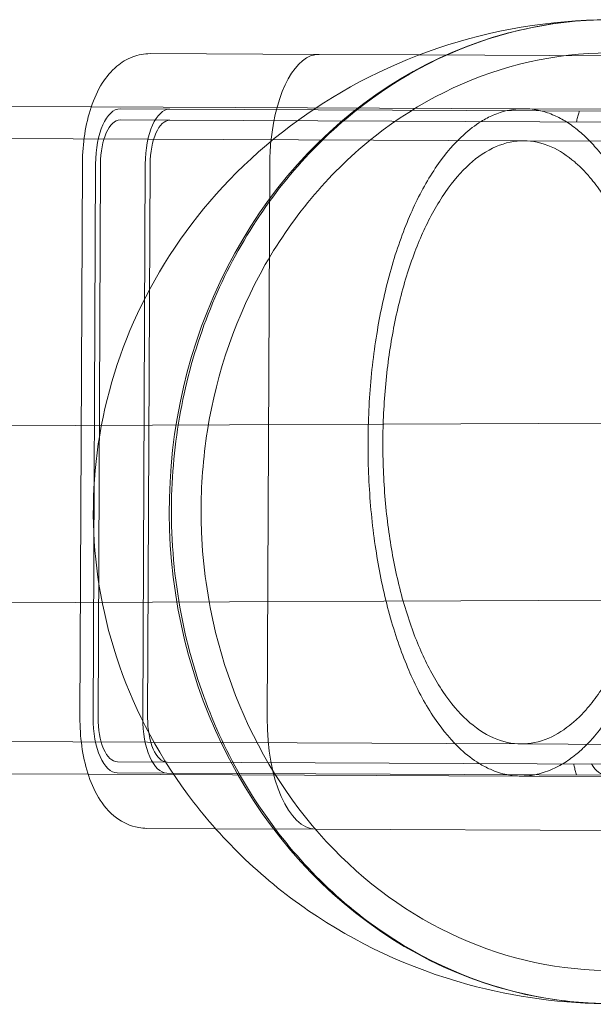
# Model space of a CAD drawing. Extents: x -3458 to 7492, y -4493 to 2107.
# Drawn here: x 657 to 709, y -2441 to -2352 of the extents above; entities that cross this region are included whole.
import ezdxf

# ---------------------------------------------------------------- set-up
doc = ezdxf.new("R2010")
doc.units = 0
doc.header["$MEASUREMENT"] = 0

# ---------------------------------------------------------------- blocks, each defined once
blk = doc.blocks.new('A$C1D90780D')
at = {"color": 0, "linetype": 'Continuous', "lineweight": 0}
for p, q in [((-668.543, -2354.401), (663.677, -2360.297)), ((669.01, -2355.495), (684.261, -2355.563)), ((693.328, -2355.603), (684.261, -2355.563)), ((807.948, -2356.11), (693.328, -2355.603)), ((-668.556, -2357.301), (702.75, -2363.37)), ((663.677, -2360.297), (702.763, -2360.47)), ((666.296, -2360.483), (670.782, -2360.503)), ((670.782, -2360.503), (711.13, -2360.681)), ((702.763, -2360.47), (723.466, -2360.561)), ((666.292, -2361.483), (670.778, -2361.503)), ((710.903, -2361.68), (670.778, -2361.503)), ((702.75, -2363.37), (723.453, -2363.461)), ((662.873, -2365.468), (662.652, -2415.467)), ((663.844, -2415.473), (664.065, -2365.473)), ((664.507, -2365.475), (664.286, -2415.475)), ((668.33, -2415.493), (668.551, -2365.493)), ((668.993, -2365.495), (668.772, -2415.495)), ((679.799, -2365.543), (679.578, -2415.542)), ((388.317, -2390.305), (1428.547, -2385.701)), ((1428.617, -2401.701), (388.388, -2406.305)), ((702.509, -2417.869), (-668.797, -2411.8)), ((663.394, -2420.596), (-667.351, -2414.707)), ((723.212, -2417.961), (702.509, -2417.869)), ((666.035, -2419.482), (670.521, -2419.502)), ((670.521, -2419.502), (710.646, -2419.68)), ((702.496, -2420.769), (663.394, -2420.596)), ((666.031, -2420.482), (670.516, -2420.502)), ((710.865, -2420.681), (670.516, -2420.502)), ((723.199, -2420.861), (702.496, -2420.769)), ((674.906, -2425.522), (668.7, -2425.494)), ((683.951, -2425.562), (674.906, -2425.522)), ((683.951, -2425.562), (807.639, -2426.109))]:
    blk.add_line(p, q, dxfattribs=at)
for centre, major_axis, ratio, start_param, end_param in [((710.599, -2396.879), (-0.197, 44.45), 0.897141, 0, 3.141593), ((684.217, -2365.562), (-0.044, -10), 0.441745, 3.141593, 4.498854), ((666.274, -2365.483), (-0.022, -5), 0.441745, 3.141593, 4.712389), ((670.76, -2365.503), (-0.022, -5), 0.441745, 3.141593, 4.712389), ((666.274, -2365.483), (-0.018, -4), 0.441745, 3.141593, 4.712389), ((670.76, -2365.503), (-0.018, -4), 0.441745, 3.141593, 4.712389), ((684.217, -2365.562), (-0.044, -10), 0.441745, 4.498854, 4.712389), ((666.053, -2415.483), (-0.022, -5), 0.441745, 4.712389, 6.283185), ((666.053, -2415.483), (0.018, 4), 0.441745, 1.570796, 3.141593), ((670.539, -2415.502), (-0.022, -5), 0.441745, 4.712389, 6.283185), ((670.539, -2415.502), (0.018, 4), 0.441745, 1.570796, 3.141593), ((683.996, -2415.562), (-0.044, -10), 0.441745, 4.712389, 6.283185), ((710.227, -2415.678), (-0.022, -5), 0.441745, 5.639684, 6.283185)]:
    blk.add_ellipse(centre, major_axis=major_axis, ratio=ratio, start_param=start_param, end_param=end_param, dxfattribs=at)
for points, knots in [([(710.402, -2352.429), (705.114, -2352.452), (699.839, -2353.357), (690.035, -2356.687), (685.532, -2359.127), (677.655, -2365.049), (674.344, -2368.565), (669.009, -2376.155), (667.056, -2380.249), (664.453, -2388.613), (663.837, -2392.892), (663.89, -2401.454), (664.566, -2405.748), (667.339, -2414.234), (669.439, -2418.435), (675.228, -2426.257), (678.879, -2429.888), (687.503, -2435.805), (692.393, -2438.139), (701.899, -2440.748), (706.347, -2441.348), (710.795, -2441.328)], [0.00397, 0.00397, 0.00397, 0.00397, 0.295697, 0.295697, 0.593126, 0.593126, 0.90562, 0.90562, 1.235982, 1.235982, 1.576814, 1.576814, 1.919287, 1.919287, 2.260035, 2.260035, 2.589597, 2.589597, 2.900138, 2.900138, 3.145563, 3.145563, 3.145563, 3.145563]), ([(670.922, -2397.054), (670.909, -2394.136), (671.153, -2391.222), (671.65, -2388.356), (672.64, -2382.654), (674.619, -2377.221), (680.327, -2367.536), (683.995, -2363.369), (692.542, -2356.864), (697.332, -2354.579), (705.028, -2352.761), (707.718, -2352.442), (710.41, -2352.429)], [27.074802, 27.074802, 27.074802, 27.074802, 27.950865, 27.950865, 27.950865, 29.693491, 29.693491, 31.429177, 31.429177, 33.156183, 33.156183, 34.060927, 34.060927, 34.060927, 34.060927]), ([(669.01, -2355.495), (668.458, -2355.493), (667.909, -2355.6), (666.873, -2355.991), (666.4, -2356.288), (665.448, -2357.081), (665.026, -2357.606), (664.247, -2358.837), (663.923, -2359.564), (663.406, -2361.106), (663.215, -2361.922), (662.953, -2363.608), (662.884, -2364.478), (662.874, -2365.389), (662.874, -2365.429), (662.873, -2365.468)], [6.28123, 6.28123, 6.28123, 6.28123, 6.448711, 6.448711, 6.636478, 6.636478, 6.895359, 6.895359, 7.209518, 7.209518, 7.523677, 7.523677, 7.837836, 7.837836, 7.852027, 7.852027, 7.852027, 7.852027]), ([(673.601, -2397.042), (673.59, -2394.535), (673.782, -2392.031), (674.175, -2389.561), (675.024, -2384.228), (676.8, -2379.131), (681.998, -2370.007), (685.365, -2366.063), (693.251, -2359.859), (697.688, -2357.651), (707.062, -2355.267), (711.905, -2355.108), (721.378, -2356.869), (725.916, -2358.773), (734.104, -2364.419), (737.67, -2368.113), (743.355, -2376.833), (745.411, -2381.782), (747.717, -2392.294), (747.939, -2397.76), (746.492, -2408.474), (744.837, -2413.622), (739.855, -2422.897), (736.581, -2426.94), (728.841, -2433.376), (724.455, -2435.714), (715.139, -2438.372), (710.301, -2438.674), (700.789, -2437.19), (696.209, -2435.42), (687.895, -2430.017), (684.245, -2426.43), (678.36, -2417.882), (676.188, -2412.996), (674.191, -2404.825), (673.763, -2401.784), (673.616, -2398.16), (673.603, -2397.601), (673.601, -2397.042)], [25.311688, 25.311688, 25.311688, 25.311688, 26.064426, 26.064426, 26.064426, 27.689597, 27.689597, 29.308462, 29.308462, 30.919208, 30.919208, 32.524755, 32.524755, 34.130959, 34.130959, 35.743198, 35.743198, 37.363401, 37.363401, 38.98896, 38.98896, 40.614214, 40.614214, 42.233641, 42.233641, 43.845065, 43.845065, 45.450891, 45.450891, 47.056745, 47.056745, 48.668267, 48.668267, 50.287908, 50.287908, 51.208344, 51.208344, 51.376114, 51.376114, 51.376114, 51.376114]), ([(701.264, -2360.638), (700.844, -2360.734), (700.419, -2360.873), (699.628, -2361.215), (699.261, -2361.407), (698.903, -2361.627)], [14.040533, 14.040533, 14.040533, 14.040533, 14.3072687, 14.3072687, 14.5410245, 14.5410245, 14.5410245, 14.5410245]), ([(704.261, -2360.651), (703.749, -2360.529), (703.244, -2360.472), (702.282, -2360.468), (701.777, -2360.52), (701.264, -2360.638)], [13.3877469, 13.3877469, 13.3877469, 13.3877469, 13.7141462, 13.7141462, 14.040533, 14.040533, 14.040533, 14.040533]), ([(706.613, -2361.661), (706.257, -2361.438), (705.892, -2361.242), (705.104, -2360.894), (704.68, -2360.751), (704.261, -2360.651)], [12.8871968, 12.8871968, 12.8871968, 12.8871968, 13.1209316, 13.1209316, 13.3877469, 13.3877469, 13.3877469, 13.3877469]), ([(707.794, -2360.667), (707.773, -2360.732), (707.752, -2360.797), (707.712, -2360.929), (707.692, -2360.995), (707.654, -2361.127), (707.635, -2361.194), (707.599, -2361.328), (707.581, -2361.395), (707.546, -2361.53), (707.53, -2361.598), (707.513, -2361.665)], [0.9447398, 0.9447398, 0.9447398, 0.9447398, 0.9711057, 0.9711057, 0.9974715, 0.9974715, 1.0238374, 1.0238374, 1.0502032, 1.0502032, 1.0765691, 1.0765691, 1.0765691, 1.0765691]), ([(698.903, -2361.627), (698.352, -2361.967), (697.82, -2362.374), (696.533, -2363.539), (695.695, -2364.495), (694.123, -2366.778), (693.39, -2368.106), (692.172, -2370.756), (691.572, -2372.314), (690.532, -2375.679), (690.092, -2377.487), (689.435, -2380.898), (689.155, -2382.811), (688.783, -2386.724), (688.692, -2388.725), (688.684, -2390.558)], [14.541025, 14.541025, 14.541025, 14.541025, 14.900391, 14.900391, 15.479708, 15.479708, 16.059026, 16.059026, 16.622102, 16.622102, 17.185179, 17.185179, 17.735135, 17.735135, 18.285091, 18.285091, 18.285091, 18.285091]), ([(707.713, -2362.461), (707.872, -2362.593), (708.027, -2362.729), (708.297, -2362.977), (708.416, -2363.091), (708.536, -2363.211)], [56.460096, 56.460096, 56.460096, 56.460096, 57.573894, 57.573894, 58.443851, 58.443851, 58.443851, 58.443851]), ([(690.025, -2390.564), (690.032, -2388.907), (690.115, -2387.099), (690.451, -2383.562), (690.704, -2381.834), (691.298, -2378.751), (691.695, -2377.116), (692.636, -2374.074), (693.178, -2372.667), (694.279, -2370.272), (694.941, -2369.072), (696.362, -2367.007), (697.12, -2366.144), (698.573, -2364.829), (699.403, -2364.264), (701.098, -2363.533), (701.961, -2363.366), (703.54, -2363.373), (704.402, -2363.548), (705.982, -2364.247), (706.706, -2364.722), (707.362, -2365.286)], [0, 0, 0, 0, 0.497055, 0.497055, 0.99411, 0.99411, 1.503031, 1.503031, 2.011952, 2.011952, 2.535556, 2.535556, 3.059161, 3.059161, 3.595237, 3.595237, 4.131314, 4.131314, 4.667465, 4.667465, 5.135484, 5.135484, 5.135484, 5.135484]), ([(708.939, -2363.628), (709.086, -2363.787), (709.233, -2363.953), (709.784, -2364.602), (710.185, -2365.132), (710.961, -2366.281), (711.336, -2366.9), (712.042, -2368.192), (712.374, -2368.865), (712.971, -2370.195), (713.266, -2370.912), (713.832, -2372.443), (714.105, -2373.257), (714.61, -2374.945), (714.844, -2375.818), (715.261, -2377.579), (715.446, -2378.465), (715.759, -2380.173), (715.903, -2381.073), (716.155, -2382.942), (716.262, -2383.911), (716.43, -2385.868), (716.492, -2386.858), (716.569, -2388.806), (716.584, -2389.765), (716.576, -2391.598), (716.552, -2392.556), (716.458, -2394.504), (716.388, -2395.493), (716.202, -2397.449), (716.086, -2398.417), (715.818, -2400.283), (715.666, -2401.182), (715.338, -2402.887), (715.145, -2403.772), (714.712, -2405.528), (714.471, -2406.4), (713.95, -2408.083), (713.671, -2408.894), (713.091, -2410.42), (712.79, -2411.135), (712.181, -2412.46), (711.843, -2413.129), (711.126, -2414.415), (710.745, -2415.031), (709.959, -2416.173), (709.553, -2416.699), (708.994, -2417.347), (708.841, -2417.516), (708.689, -2417.677)], [59.412101, 59.412101, 59.412101, 59.412101, 60.471536, 60.471536, 63.369179, 63.369179, 66.266821, 66.266821, 69.164463, 69.164463, 71.980368, 71.980368, 74.796272, 74.796272, 77.612177, 77.612177, 80.428081, 80.428081, 83.177463, 83.177463, 85.926844, 85.926844, 88.676225, 88.676225, 91.425607, 91.425607, 94.174988, 94.174988, 96.92437, 96.92437, 99.673751, 99.673751, 102.423132, 102.423132, 105.239037, 105.239037, 108.054941, 108.054941, 110.870846, 110.870846, 113.68675, 113.68675, 116.584393, 116.584393, 119.482035, 119.482035, 122.379677, 122.379677, 123.462921, 123.462921, 123.462921, 123.462921]), ([(708.238, -2366.123), (708.038, -2365.913), (707.84, -2365.717), (707.552, -2365.452), (707.458, -2365.368), (707.362, -2365.286)], [111.79152, 111.79152, 111.79152, 111.79152, 113.227082, 113.227082, 113.908395, 113.908395, 113.908395, 113.908395]), ([(708.464, -2414.68), (708.483, -2414.659), (708.501, -2414.638), (708.887, -2414.191), (709.254, -2413.715), (709.965, -2412.683), (710.308, -2412.126), (710.957, -2410.964), (711.262, -2410.359), (711.812, -2409.162), (712.084, -2408.516), (712.609, -2407.137), (712.861, -2406.403), (713.332, -2404.882), (713.55, -2404.094), (713.941, -2402.507), (714.115, -2401.707), (714.412, -2400.166), (714.55, -2399.354), (714.792, -2397.667), (714.896, -2396.792), (715.064, -2395.024), (715.128, -2394.13), (715.213, -2392.37), (715.234, -2391.504), (715.242, -2389.847), (715.228, -2388.981), (715.158, -2387.22), (715.103, -2386.325), (714.95, -2384.556), (714.854, -2383.68), (714.626, -2381.991), (714.496, -2381.178), (714.213, -2379.634), (714.046, -2378.833), (713.669, -2377.242), (713.458, -2376.452), (713.001, -2374.927), (712.755, -2374.192), (712.242, -2372.808), (711.976, -2372.16), (711.436, -2370.957), (711.137, -2370.349), (710.499, -2369.182), (710.16, -2368.622), (709.458, -2367.583), (709.096, -2367.104), (708.713, -2366.654), (708.695, -2366.632), (708.677, -2366.611)], [54.525123, 54.525123, 54.525123, 54.525123, 54.655058, 54.655058, 57.273942, 57.273942, 59.892826, 59.892826, 62.511711, 62.511711, 65.056742, 65.056742, 67.601774, 67.601774, 70.146806, 70.146806, 72.691837, 72.691837, 75.176785, 75.176785, 77.661733, 77.661733, 80.14668, 80.14668, 82.631628, 82.631628, 85.116575, 85.116575, 87.601523, 87.601523, 90.086471, 90.086471, 92.571418, 92.571418, 95.11645, 95.11645, 97.661482, 97.661482, 100.206514, 100.206514, 102.751545, 102.751545, 105.37043, 105.37043, 107.989314, 107.989314, 110.608198, 110.608198, 110.738132, 110.738132, 110.738132, 110.738132]), ([(688.684, -2390.558), (688.676, -2392.391), (688.749, -2394.392), (689.086, -2398.309), (689.35, -2400.224), (689.976, -2403.64), (690.4, -2405.452), (691.411, -2408.827), (691.997, -2410.39), (693.191, -2413.05), (693.913, -2414.385), (695.464, -2416.682), (696.294, -2417.645), (697.594, -2418.843), (698.149, -2419.273), (698.726, -2419.627)], [0, 0, 0, 0, 0.549956, 0.549956, 1.099912, 1.099912, 1.662989, 1.662989, 2.226065, 2.226065, 2.805383, 2.805383, 3.3847, 3.3847, 3.761454, 3.761454, 3.761454, 3.761454]), ([(707.137, -2415.995), (706.475, -2416.553), (705.748, -2417.021), (704.162, -2417.706), (703.299, -2417.873), (701.72, -2417.866), (700.858, -2417.691), (699.17, -2416.945), (698.344, -2416.373), (696.903, -2415.046), (696.153, -2414.175), (694.751, -2412.099), (694.099, -2410.892), (693.02, -2408.488), (692.49, -2407.076), (691.576, -2404.026), (691.193, -2402.388), (690.627, -2399.3), (690.389, -2397.569), (690.084, -2394.03), (690.018, -2392.221), (690.025, -2390.564)], [11.391097, 11.391097, 11.391097, 11.391097, 11.85886, 11.85886, 12.395012, 12.395012, 12.931088, 12.931088, 13.467165, 13.467165, 13.990769, 13.990769, 14.514374, 14.514374, 15.023295, 15.023295, 15.532216, 15.532216, 16.029271, 16.029271, 16.526326, 16.526326, 16.526326, 16.526326]), ([(710.803, -2441.328), (708.723, -2441.337), (706.641, -2441.163), (699.487, -2439.921), (694.602, -2437.939), (685.766, -2431.992), (681.904, -2428.077), (675.719, -2418.802), (673.462, -2413.522), (671.441, -2404.723), (671.027, -2401.454), (670.929, -2397.795), (670.924, -2397.424), (670.922, -2397.054)], [48.040578, 48.040578, 48.040578, 48.040578, 48.739518, 48.739518, 50.461733, 50.461733, 52.190211, 52.190211, 53.927403, 53.927403, 54.914542, 54.914542, 55.025667, 55.025667, 55.025667, 55.025667]), ([(707.137, -2415.995), (707.233, -2415.913), (707.329, -2415.83), (707.619, -2415.567), (707.819, -2415.373), (708.02, -2415.165)], [51.352306, 51.352306, 51.352306, 51.352306, 52.036173, 52.036173, 53.471735, 53.471735, 53.471735, 53.471735]), ([(662.652, -2415.467), (662.648, -2416.339), (662.705, -2417.211), (662.94, -2418.904), (663.118, -2419.725), (663.61, -2421.279), (663.92, -2422.013), (664.743, -2423.38), (665.254, -2424.024), (666.517, -2424.962), (667.199, -2425.295), (668.207, -2425.471), (668.453, -2425.493), (668.7, -2425.494)], [1.568841, 1.568841, 1.568841, 1.568841, 1.883001, 1.883001, 2.19716, 2.19716, 2.511319, 2.511319, 2.825478, 2.825478, 3.064763, 3.064763, 3.139638, 3.139638, 3.139638, 3.139638]), ([(708.283, -2418.089), (708.166, -2418.204), (708.049, -2418.314), (707.777, -2418.56), (707.617, -2418.697), (707.455, -2418.829)], [124.430857, 124.430857, 124.430857, 124.430857, 125.27732, 125.27732, 126.412949, 126.412949, 126.412949, 126.412949]), ([(698.726, -2419.627), (699.057, -2419.83), (699.395, -2420.009), (700.232, -2420.379), (700.733, -2420.539), (701.226, -2420.638)], [3.7614537, 3.7614537, 3.7614537, 3.7614537, 3.9778226, 3.9778226, 4.2929834, 4.2929834, 4.2929834, 4.2929834]), ([(703.768, -2420.649), (704.261, -2420.554), (704.764, -2420.399), (705.604, -2420.036), (705.944, -2419.861), (706.277, -2419.661)], [4.848916, 4.848916, 4.848916, 4.848916, 5.1641597, 5.1641597, 5.3805048, 5.3805048, 5.3805048, 5.3805048]), ([(707.256, -2419.665), (707.272, -2419.733), (707.289, -2419.801), (707.322, -2419.936), (707.339, -2420.003), (707.374, -2420.137), (707.393, -2420.204), (707.43, -2420.337), (707.449, -2420.403), (707.488, -2420.535), (707.508, -2420.601), (707.528, -2420.666)], [2.0611135, 2.0611135, 2.0611135, 2.0611135, 2.0874793, 2.0874793, 2.1138452, 2.1138452, 2.140211, 2.140211, 2.1665769, 2.1665769, 2.1929427, 2.1929427, 2.1929427, 2.1929427]), ([(701.226, -2420.638), (701.66, -2420.726), (702.087, -2420.767), (702.906, -2420.771), (703.333, -2420.733), (703.768, -2420.649)], [4.2929834, 4.2929834, 4.2929834, 4.2929834, 4.5709451, 4.5709451, 4.848916, 4.848916, 4.848916, 4.848916])]:
    blk.add_open_spline(points, degree=3, knots=knots, dxfattribs=at)
for points in [[(707.713, -2362.461), (707.361, -2362.169), (706.992, -2361.899), (706.613, -2361.661)], [(708.939, -2363.628), (708.804, -2363.482), (708.67, -2363.343), (708.536, -2363.211)], [(708.238, -2366.123), (708.384, -2366.278), (708.531, -2366.441), (708.677, -2366.611)], [(708.464, -2414.68), (708.316, -2414.85), (708.168, -2415.011), (708.02, -2415.165)], [(708.283, -2418.089), (708.418, -2417.958), (708.554, -2417.821), (708.689, -2417.677)], [(706.277, -2419.661), (706.682, -2419.417), (707.077, -2419.136), (707.455, -2418.829)]]:
    blk.add_open_spline(points, degree=3, dxfattribs=at)

msp = doc.modelspace()

# ---------------------------------------------------------------- block references
msp.add_blockref('A$C1D90780D', (0, 0))

doc.saveas('drawing.dxf')
